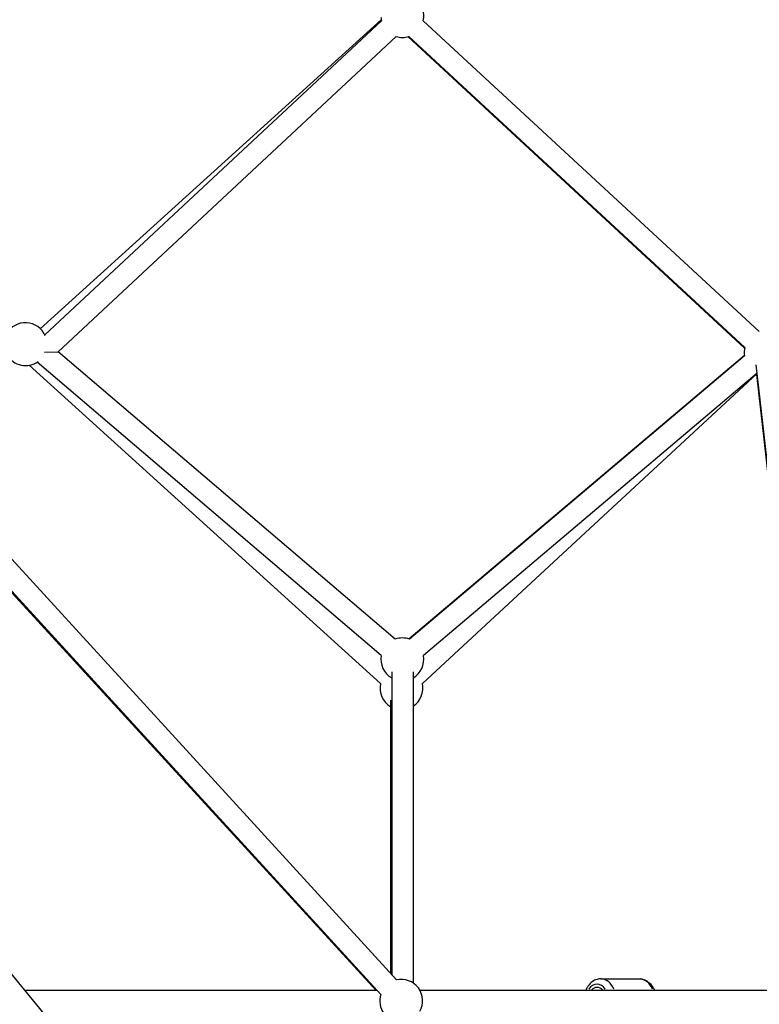
# Model space of a CAD drawing. Units: millimetres. Extents: x -1097 to 49678, y 6 to 32641.
# Drawn here: x 9505 to 10195, y 25533 to 26452 of the extents above; entities that cross this region are included whole.
import ezdxf

# ---------------------------------------------------------------- set-up
doc = ezdxf.new("R2010")
doc.units = ezdxf.units.MM
doc.header["$MEASUREMENT"] = 0
doc.styles.get("Standard").update_dxf_attribs({"font": 'square721_bt_roman.ttf'})
doc.dimstyles.get("Standard").update_dxf_attribs({"dimtxt": 200, "dimasz": 100, "dimexe": 0.18, "dimexo": 0.0625, "dimgap": 40, "dimtad": 1, "dimdec": 0, "dimlfac": 0.1, "dimrnd": 5, "dimzin": 0, "dimdsep": 46, "dimtxsty": 'Standard', "dimcen": 0.09, "dimse1": 1, "dimse2": 1, "dimadec": 0, "dimazin": 0, "dimtfac": 1, "dimtdec": 0, "dimtofl": 0, "dimtmove": 0, "dimatfit": 3, "dimfxl": 1, "dimtolj": 1, "dimtzin": 0, "dimarcsym": 0})

# ---------------------------------------------------------------- blocks, each defined once
blk = doc.blocks.new('*D7')
at = {"color": 0, "lineweight": -2, "transparency": 16777216}
blk.add_line((327.78, 31681.63), (26847.12, 31681.63), dxfattribs=at)
at = {"color": 0, "transparency": 16777216}
for points in [[(327.78, 31735.8), (327.78, 31627.46), (2.78, 31681.63)], [(26847.12, 31735.8), (26847.12, 31627.46), (27172.12, 31681.63)]]:
    blk.add_solid(points, dxfattribs=at)
at = {"layer": 'Defpoints', "color": 0, "transparency": 16777216}
for p in [(27172.12, 31681.63), (2.78, 23463.62), (27172.12, 23464.25)]:
    blk.add_point(p, dxfattribs=at)
at = {"color": 0, "transparency": 16777216, "insert": (13587.45, 32214.49), "char_height": 650, "attachment_point": 5}
blk.add_mtext('\\A1;2715', dxfattribs=at)

msp = doc.modelspace()

# ---------------------------------------------------------------- linework, layer by layer
for p, q in [((9524.17, 26164.01), (9842.5, 26452.3)), ((9528.36, 26158.21), (9842.7, 26451.35)), ((9881.69, 26451.43), (10195.38, 26161.28)), ((9540.84, 26142.51), (9856.34, 26436.73)), ((10181.65, 26145.9), (9867.43, 26436.55)), ((9867.46, 26436.56), (10181.66, 26145.93)), ((9868.11, 26436.75), (10181.8, 26146.59)), ((9132.59, 26347.41), (9856.74, 25556.23)), ((9121.42, 26329.99), (9841.99, 25542.72)), ((9528, 26142.22), (9540.84, 26142.51)), ((9855.49, 25874.23), (9540.84, 26142.51)), ((9868.32, 25874.41), (10181.51, 26139.29)), ((10181.62, 26138.62), (9868.95, 25874.2)), ((9841.78, 25832.71), (9513.66, 26129.87)), ((9842.52, 25859.01), (9521.31, 26132.88)), ((10257.63, 25553.37), (10192.59, 26130.22)), ((9837.44, 25546.7), (9310.32, 26121.67)), ((10193.5, 26122.13), (9880.83, 25832.91)), ((10193.46, 26122.45), (9881.87, 25858.93)), ((10192.69, 26121.38), (10256.81, 25552.79)), ((9126.08, 26010.88), (10610.03, 24213.94)), ((9852.19, 25843.59), (9852.19, 25561.21)), ((9872.19, 25843.59), (9872.19, 25553.32)), ((9851.33, 25562.15), (9851.33, 25817.18)), ((9851.29, 25811.19), (9851.29, 25562.18)), ((10047.43, 25557.2), (10083.45, 25557.2)), ((9509.41, 25546.7), (9838.35, 25546.7)), ((9878.38, 25546.7), (10256.44, 25546.7))]:
    msp.add_line(p, q)
for centre, start, end in [((9862.19, 26455.85), 347.2314, 122.84994), ((9862.19, 26455.85), 182.84994, 193.00164), ((9862.19, 26455.85), 253.00164, 287.2314), ((9510.32, 26149.59), 22.81098, 151.07014), ((10201.3, 26142.17), 167.2314, 190.22167), ((9510.32, 26149.59), 211.07014, 306.03569), ((9862.19, 25855.38), 70.22167, 109.54774), ((9862.19, 25855.38), 169.54774, 240), ((9862.19, 25855.38), 300, 10.22167), ((9861.33, 25828.49), 167.83463, 240), ((9861.33, 25828.49), 302.88322, 12.7686), ((9861.06, 25536.7), 331.05288, 102.46751), ((9861.06, 25536.7), 162.46751, 271.05288)]:
    msp.add_arc(centre, 20, start, end)
for centre, major_axis, start_param, end_param in [((10047.43, 25536.7), (0, 20.5), 5.275024, 6.230124), ((10083.45, 25536.7), (0, 20.5), 5.275024, 6.230124), ((10043.9, 25536.7), (0, 15.5), 5.50058, 7.065791), ((10043.9, 25536.7), (0, 12.5), 5.639684, 6.926686)]:
    msp.add_ellipse(centre, major_axis=major_axis, ratio=0.707881, start_param=start_param, end_param=end_param)
for points, knots in [([(10047.43, 25557.2), (10045.84, 25557.2), (10044.25, 25556.89), (10041.21, 25555.73), (10039.77, 25554.84), (10037.08, 25552.54), (10035.86, 25551.07), (10034.33, 25548.57), (10033.86, 25547.65), (10033.45, 25546.7)], [4.710705, 4.710705, 4.710705, 4.710705, 4.975696, 4.975696, 5.255241, 5.255241, 5.568578, 5.568578, 5.736932, 5.736932, 5.736932, 5.736932]), ([(10083.45, 25557.2), (10085.05, 25557.2), (10086.64, 25556.89), (10089.68, 25555.73), (10091.12, 25554.84), (10093.81, 25552.54), (10095.02, 25551.07), (10096.55, 25548.57), (10097.03, 25547.65), (10097.44, 25546.7)], [1.57248, 1.57248, 1.57248, 1.57248, 1.837471, 1.837471, 2.117016, 2.117016, 2.430353, 2.430353, 2.598707, 2.598707, 2.598707, 2.598707])]:
    msp.add_open_spline(points, degree=3, knots=knots)

# ---------------------------------------------------------------- dimensions: what is measured, and where the dimension line sits
dim = msp.add_linear_dim(base=(27172.12, 31681.63), p1=(2.78, 23463.62), p2=(27172.12, 23464.25), dimstyle='Standard', override={"dimtxt": 650, "dimasz": 325, "dimgap": 200})
dim.commit()
dim.dimension.update_dxf_attribs({"geometry": '*D7', "text_midpoint": (13587.45, 32214.49)})

doc.saveas('drawing.dxf')
